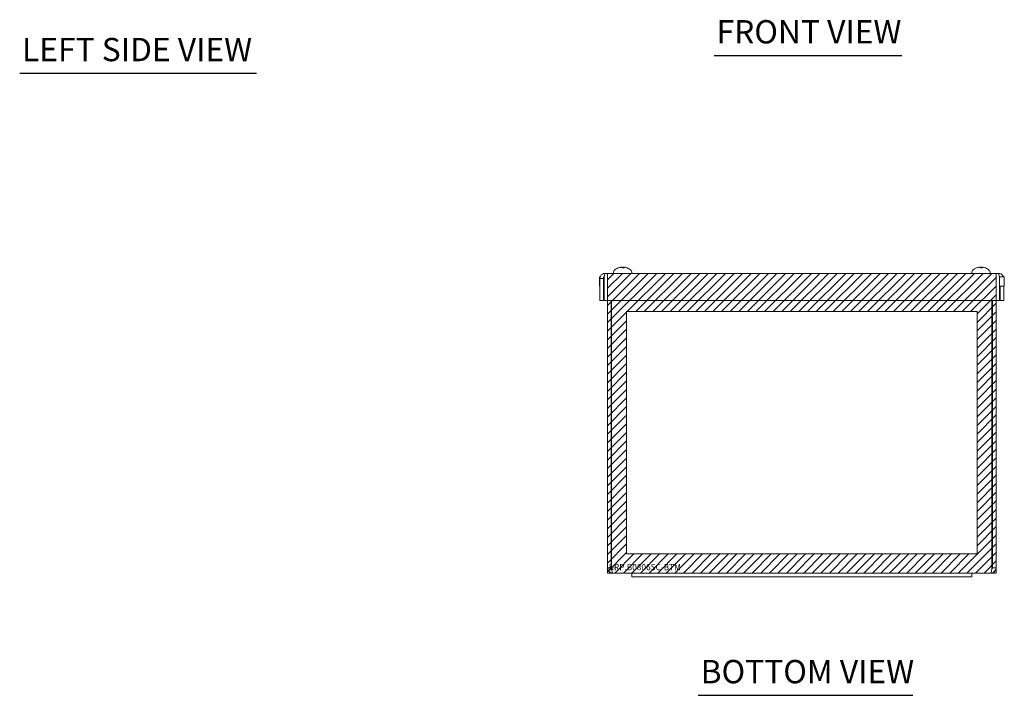
# Model space of a CAD drawing. Units: inches. Extents: x 4.2 to 66.5, y 2.5 to 41.7.
# Drawn here: x 4.9 to 25.2, y 5.8 to 19.7 of the extents above; entities that cross this region are included whole.
import ezdxf

# ---------------------------------------------------------------- set-up
doc = ezdxf.new("R2010")
doc.units = ezdxf.units.IN
doc.header["$LTSCALE"] = 4
doc.header["$MEASUREMENT"] = 0
doc.layers.get('0').update_dxf_attribs({"lineweight": 0})
for name, color, linetype, lineweight in [('Hatch (ANSI)', 7, 'Continuous', 5), ('Sketch Geometry (ANSI)', 7, 'Continuous', 5), ('Symbol (ANSI)', 7, 'Continuous', 5), ('Visible (ANSI)', 7, 'Continuous', 5)]:
    doc.layers.add(name, color=color, linetype=linetype, lineweight=lineweight)
doc.styles.add('Text Style168', font='tahoma.ttf')

msp = doc.modelspace()

# ---------------------------------------------------------------- hatches: boundary and pattern name
at = {"layer": 'Hatch (ANSI)'}
h = msp.add_hatch(dxfattribs=at)
h.set_pattern_fill('ANSI31', color=5, style=0)
h.paths.add_polyline_path([(24.603, 13.688), (24.603, 8.701), (17.39, 8.701), (17.39, 13.688)], flags=0)
h.paths.add_polyline_path([(24.996, 14.475), (24.996, 8.307), (16.996, 8.307), (16.996, 14.475)])

# ---------------------------------------------------------------- linework, layer by layer
at = {"layer": 'Sketch Geometry (ANSI)'}
for p, q in [((16.996, 14.475), (24.996, 14.475)), ((16.996, 8.307), (16.996, 14.475)), ((24.996, 14.475), (24.996, 8.307)), ((24.996, 8.307), (16.996, 8.307))]:
    msp.add_line(p, q, dxfattribs=at)
at = {"layer": 'Sketch Geometry (ANSI)', "color": 5}
for p, q in [((17.39, 13.688), (24.603, 13.688)), ((17.39, 8.701), (17.39, 13.688)), ((24.603, 13.688), (24.603, 8.701)), ((24.603, 8.701), (17.39, 8.701))]:
    msp.add_line(p, q, dxfattribs=at)
at = {"layer": 'Symbol (ANSI)', "lineweight": 30}
for p, q in [((19.193, 18.959), (23.052, 18.959)), ((4.897, 18.592), (9.775, 18.592)), ((18.866, 5.791), (23.281, 5.791))]:
    msp.add_line(p, q, dxfattribs=at)
at = {"layer": 'Visible (ANSI)'}
for p, q in [((17.301, 14.603), (17.302, 14.589)), ((17.317, 14.603), (17.316, 14.589)), ((17.326, 14.604), (17.325, 14.589)), ((17.343, 14.605), (17.343, 14.604)), ((24.676, 14.603), (24.677, 14.589)), ((24.692, 14.603), (24.691, 14.589)), ((24.701, 14.604), (24.7, 14.589)), ((24.718, 14.605), (24.718, 14.604)), ((16.845, 14.401), (16.829, 14.401)), ((16.829, 14.214), (16.829, 14.401)), ((16.929, 14.401), (16.914, 14.401)), ((16.914, 14.214), (16.914, 14.401)), ((16.946, 14.475), (25.048, 14.475)), ((17.123, 14.502), (17.123, 14.475)), ((17.22, 14.589), (17.217, 14.589)), ((17.337, 14.589), (17.3, 14.589)), ((17.496, 14.502), (17.496, 14.475)), ((24.498, 14.502), (24.498, 14.475)), ((24.595, 14.589), (24.592, 14.589)), ((24.712, 14.589), (24.675, 14.589)), ((24.871, 14.502), (24.871, 14.475)), ((25.164, 14.401), (25.064, 14.401)), ((25.164, 14.214), (25.164, 14.401)), ((16.829, 14.214), (16.84, 14.214)), ((16.914, 14.37), (16.84, 14.37)), ((16.84, 14.37), (16.84, 13.915)), ((16.914, 14.214), (16.926, 14.214)), ((16.914, 14.214), (16.914, 13.915)), ((16.926, 13.915), (16.926, 14.37)), ((25.068, 14.37), (25.068, 13.915)), ((25.068, 14.214), (25.164, 14.214)), ((25.079, 14.214), (25.079, 13.915)), ((25.153, 13.915), (25.153, 14.214)), ((16.914, 13.915), (16.84, 13.915)), ((25.068, 13.915), (16.926, 13.915)), ((16.996, 13.915), (16.996, 8.413)), ((17.07, 8.413), (17.07, 13.915)), ((17.081, 8.413), (17.081, 13.915)), ((24.911, 13.915), (24.911, 8.413)), ((24.922, 8.413), (24.922, 13.915)), ((24.996, 8.413), (24.996, 13.915)), ((25.079, 13.915), (25.153, 13.915)), ((17.07, 8.413), (16.996, 8.413)), ((24.922, 8.413), (24.996, 8.413)), ((17.496, 8.307), (17.101, 8.307)), ((17.496, 8.307), (17.871, 8.307)), ((17.496, 8.232), (17.496, 8.307)), ((17.871, 8.232), (17.496, 8.232)), ((24.121, 8.307), (17.871, 8.307)), ((17.871, 8.232), (24.121, 8.232)), ((24.121, 8.307), (24.496, 8.307)), ((24.496, 8.232), (24.121, 8.232)), ((24.496, 8.232), (24.496, 8.307)), ((24.891, 8.307), (24.496, 8.307))]:
    msp.add_line(p, q, dxfattribs=at)
for centre, radius, start, end in [((17.171, 14.502), 0.0485, 135.3602, 180), ((17.309, 14.366), 0.242, 113.1669, 135.3602), ((17.217, 14.581), 0.0082, 90, 113.1669), ((17.401, 14.581), 0.0082, 66.8331, 78.5554), ((17.309, 14.366), 0.242, 44.6398, 66.8331), ((17.447, 14.502), 0.0485, 0, 44.6398), ((24.546, 14.502), 0.0485, 135.3602, 180), ((24.684, 14.366), 0.242, 113.1669, 135.3602), ((24.592, 14.581), 0.0082, 90, 113.1669), ((24.776, 14.581), 0.0082, 66.8331, 78.5554), ((24.684, 14.366), 0.242, 44.6398, 66.8331), ((24.822, 14.502), 0.0485, 0, 44.6398)]:
    msp.add_arc(centre, radius, start, end, dxfattribs=at)
for centre, major_axis, ratio, start_param, end_param in [((17.309, 14.367), (-0.214, -0.113), 0.995129, 4.423077, 4.623446), ((17.306, 14.367), (0.08, 0.228), 0.964779, 0.525646, 0.731297), ((17.285, 14.372), (0.057, 0.233), 0.681061, 0.330948, 0.47016), ((17.337, 14.372), (-0.05, 0.235), 0.557364, 0.047551, 0.186762), ((17.272, 14.629), (0.0093, -0.0634), 0.084838, 1.146632, 1.172988), ((17.324, 14.367), (-0.021, 0.241), 0.046074, 0.194971, 0.400622), ((17.295, 14.367), (0.022, 0.241), 0.248206, 5.900947, 6.106598), ((17.328, 14.372), (-0.071, 0.229), 0.811906, 5.730021, 5.869232), ((17.352, 14.629), (0.0078, 0.0634), 0.10894, 1.969626, 1.987447), ((17.286, 14.372), (0.059, 0.233), 0.711338, 6.157193, 6.296405), ((17.31, 14.367), (0.214, -0.113), 0.995129, 1.654458, 1.860109), ((24.684, 14.367), (-0.214, -0.113), 0.995129, 4.423077, 4.623446), ((24.681, 14.367), (0.08, 0.228), 0.964779, 0.525646, 0.731297), ((24.66, 14.372), (0.057, 0.233), 0.681061, 0.330948, 0.47016), ((24.712, 14.372), (-0.05, 0.235), 0.557364, 0.047551, 0.186762), ((24.647, 14.629), (0.0093, -0.0634), 0.084838, 1.146632, 1.172988), ((24.699, 14.367), (-0.021, 0.241), 0.046074, 0.194971, 0.400622), ((24.67, 14.367), (0.022, 0.241), 0.248206, 5.900947, 6.106598), ((24.703, 14.372), (-0.071, 0.229), 0.811906, 5.730021, 5.869232), ((24.727, 14.629), (0.0078, 0.0634), 0.10894, 1.969626, 1.987447), ((24.661, 14.372), (0.059, 0.233), 0.711338, 6.157193, 6.296405), ((24.685, 14.367), (0.214, -0.113), 0.995129, 1.654458, 1.860109)]:
    msp.add_ellipse(centre, major_axis=major_axis, ratio=ratio, start_param=start_param, end_param=end_param, dxfattribs=at)
for points, knots in [([(17.275, 14.605), (17.275, 14.605), (17.275, 14.605), (17.274, 14.605), (17.274, 14.605), (17.272, 14.605), (17.27, 14.605), (17.267, 14.604), (17.265, 14.604), (17.263, 14.604), (17.262, 14.603), (17.262, 14.603)], [0.0331801, 0.0331801, 0.0331801, 0.0331801, 0.03861353, 0.03861353, 0.05123114, 0.05123114, 0.06397485, 0.06397485, 0.07671856, 0.07671856, 0.08189881, 0.08189881, 0.08189881, 0.08189881]), ([(17.264, 14.603), (17.266, 14.604), (17.268, 14.604), (17.271, 14.604), (17.273, 14.605), (17.276, 14.605), (17.277, 14.605), (17.279, 14.605), (17.28, 14.605), (17.281, 14.605), (17.281, 14.605), (17.281, 14.605)], [0, 0, 0, 0, 0.0129304, 0.0129304, 0.02586079, 0.02586079, 0.03848371, 0.03848371, 0.05110663, 0.05110663, 0.05470553, 0.05470553, 0.05470553, 0.05470553]), ([(17.289, 14.605), (17.289, 14.605), (17.288, 14.605), (17.285, 14.605), (17.284, 14.605), (17.282, 14.605), (17.281, 14.605), (17.281, 14.605)], [0.02890822, 0.02890822, 0.02890822, 0.02890822, 0.03848371, 0.03848371, 0.05110663, 0.05110663, 0.05420544, 0.05420544, 0.05420544, 0.05420544]), ([(17.287, 14.605), (17.288, 14.605), (17.29, 14.605), (17.293, 14.605), (17.295, 14.605), (17.297, 14.605), (17.299, 14.605), (17.3, 14.604), (17.301, 14.604), (17.301, 14.604), (17.301, 14.603), (17.301, 14.603)], [0.02723419, 0.02723419, 0.02723419, 0.02723419, 0.03861353, 0.03861353, 0.05123114, 0.05123114, 0.06397485, 0.06397485, 0.07671856, 0.07671856, 0.08189881, 0.08189881, 0.08189881, 0.08189881]), ([(17.329, 14.605), (17.328, 14.605), (17.328, 14.605), (17.325, 14.605), (17.324, 14.605), (17.321, 14.605), (17.32, 14.605), (17.318, 14.604), (17.318, 14.604), (17.317, 14.604), (17.317, 14.604), (17.317, 14.603)], [0.0331801, 0.0331801, 0.0331801, 0.0331801, 0.03861353, 0.03861353, 0.05123114, 0.05123114, 0.06397485, 0.06397485, 0.07671856, 0.07671856, 0.08035199, 0.08035199, 0.08035199, 0.08035199]), ([(17.327, 14.603), (17.326, 14.604), (17.326, 14.604), (17.327, 14.604), (17.327, 14.605), (17.329, 14.605), (17.33, 14.605), (17.333, 14.605), (17.335, 14.605), (17.337, 14.605), (17.337, 14.605), (17.338, 14.605)], [0, 0, 0, 0, 0.0129304, 0.0129304, 0.02586079, 0.02586079, 0.03848371, 0.03848371, 0.05110663, 0.05110663, 0.05470553, 0.05470553, 0.05470553, 0.05470553]), ([(17.343, 14.605), (17.342, 14.605), (17.341, 14.605), (17.339, 14.605), (17.338, 14.605), (17.338, 14.605), (17.338, 14.605), (17.338, 14.605)], [0.02890822, 0.02890822, 0.02890822, 0.02890822, 0.03848371, 0.03848371, 0.05110663, 0.05110663, 0.05420544, 0.05420544, 0.05420544, 0.05420544]), ([(17.343, 14.605), (17.343, 14.605), (17.343, 14.605), (17.344, 14.605), (17.345, 14.605), (17.347, 14.605), (17.348, 14.605), (17.351, 14.604), (17.353, 14.604), (17.355, 14.604), (17.356, 14.603), (17.357, 14.603)], [0.0272321, 0.0272321, 0.0272321, 0.0272321, 0.03854616, 0.03854616, 0.05123111, 0.05123111, 0.064046, 0.064046, 0.07686089, 0.07686089, 0.0819035, 0.0819035, 0.0819035, 0.0819035]), ([(24.65, 14.605), (24.65, 14.605), (24.65, 14.605), (24.649, 14.605), (24.649, 14.605), (24.647, 14.605), (24.645, 14.605), (24.642, 14.604), (24.64, 14.604), (24.638, 14.604), (24.637, 14.603), (24.637, 14.603)], [0.0331801, 0.0331801, 0.0331801, 0.0331801, 0.03861353, 0.03861353, 0.05123114, 0.05123114, 0.06397485, 0.06397485, 0.07671856, 0.07671856, 0.08189881, 0.08189881, 0.08189881, 0.08189881]), ([(24.639, 14.603), (24.641, 14.604), (24.643, 14.604), (24.646, 14.604), (24.648, 14.605), (24.651, 14.605), (24.652, 14.605), (24.654, 14.605), (24.655, 14.605), (24.656, 14.605), (24.656, 14.605), (24.656, 14.605)], [0, 0, 0, 0, 0.0129304, 0.0129304, 0.02586079, 0.02586079, 0.03848371, 0.03848371, 0.05110663, 0.05110663, 0.05470553, 0.05470553, 0.05470553, 0.05470553]), ([(24.664, 14.605), (24.664, 14.605), (24.663, 14.605), (24.66, 14.605), (24.659, 14.605), (24.657, 14.605), (24.656, 14.605), (24.656, 14.605)], [0.02890822, 0.02890822, 0.02890822, 0.02890822, 0.03848371, 0.03848371, 0.05110663, 0.05110663, 0.05420544, 0.05420544, 0.05420544, 0.05420544]), ([(24.662, 14.605), (24.663, 14.605), (24.665, 14.605), (24.668, 14.605), (24.67, 14.605), (24.672, 14.605), (24.674, 14.605), (24.675, 14.604), (24.676, 14.604), (24.676, 14.604), (24.676, 14.603), (24.676, 14.603)], [0.02723419, 0.02723419, 0.02723419, 0.02723419, 0.03861353, 0.03861353, 0.05123114, 0.05123114, 0.06397485, 0.06397485, 0.07671856, 0.07671856, 0.08189881, 0.08189881, 0.08189881, 0.08189881]), ([(24.704, 14.605), (24.703, 14.605), (24.703, 14.605), (24.7, 14.605), (24.699, 14.605), (24.696, 14.605), (24.695, 14.605), (24.693, 14.604), (24.693, 14.604), (24.692, 14.604), (24.692, 14.604), (24.692, 14.603)], [0.0331801, 0.0331801, 0.0331801, 0.0331801, 0.03861353, 0.03861353, 0.05123114, 0.05123114, 0.06397485, 0.06397485, 0.07671856, 0.07671856, 0.08035199, 0.08035199, 0.08035199, 0.08035199]), ([(24.702, 14.603), (24.701, 14.604), (24.701, 14.604), (24.702, 14.604), (24.702, 14.605), (24.704, 14.605), (24.705, 14.605), (24.708, 14.605), (24.71, 14.605), (24.712, 14.605), (24.712, 14.605), (24.713, 14.605)], [0, 0, 0, 0, 0.0129304, 0.0129304, 0.02586079, 0.02586079, 0.03848371, 0.03848371, 0.05110663, 0.05110663, 0.05470553, 0.05470553, 0.05470553, 0.05470553]), ([(24.718, 14.605), (24.717, 14.605), (24.716, 14.605), (24.714, 14.605), (24.713, 14.605), (24.713, 14.605), (24.713, 14.605), (24.713, 14.605)], [0.02890822, 0.02890822, 0.02890822, 0.02890822, 0.03848371, 0.03848371, 0.05110663, 0.05110663, 0.05420544, 0.05420544, 0.05420544, 0.05420544]), ([(24.718, 14.605), (24.718, 14.605), (24.718, 14.605), (24.719, 14.605), (24.72, 14.605), (24.722, 14.605), (24.723, 14.605), (24.726, 14.604), (24.728, 14.604), (24.73, 14.604), (24.731, 14.603), (24.732, 14.603)], [0.0272321, 0.0272321, 0.0272321, 0.0272321, 0.03854616, 0.03854616, 0.05123111, 0.05123111, 0.064046, 0.064046, 0.07686089, 0.07686089, 0.0819035, 0.0819035, 0.0819035, 0.0819035]), ([(16.946, 14.475), (16.907, 14.475), (16.87, 14.452), (16.852, 14.418), (16.845, 14.403), (16.84, 14.387), (16.84, 14.37)], [0, 0, 0, 0, 1.095058, 1.095058, 1.095058, 1.570796, 1.570796, 1.570796, 1.570796]), ([(16.926, 14.37), (16.93, 14.408), (16.935, 14.446), (16.94, 14.463), (16.942, 14.471), (16.944, 14.475), (16.946, 14.475)], [0, 0, 0, 0, 1.095058, 1.095058, 1.095058, 1.570796, 1.570796, 1.570796, 1.570796]), ([(17.3, 14.589), (17.3, 14.589), (17.3, 14.589), (17.3, 14.589), (17.3, 14.589), (17.3, 14.589)], [0.02298942, 0.02298942, 0.02298942, 0.02298942, 0.023242141, 0.023242141, 0.030959567, 0.030959567, 0.030959567, 0.030959567]), ([(17.337, 14.589), (17.337, 14.589), (17.337, 14.589), (17.337, 14.589), (17.337, 14.589), (17.337, 14.589)], [0.092714574, 0.092714574, 0.092714574, 0.092714574, 0.100431999, 0.100431999, 0.100684721, 0.100684721, 0.100684721, 0.100684721]), ([(24.675, 14.589), (24.675, 14.589), (24.675, 14.589), (24.675, 14.589), (24.675, 14.589), (24.675, 14.589)], [0.02298942, 0.02298942, 0.02298942, 0.02298942, 0.023242141, 0.023242141, 0.030959567, 0.030959567, 0.030959567, 0.030959567]), ([(24.712, 14.589), (24.712, 14.589), (24.712, 14.589), (24.712, 14.589), (24.712, 14.589), (24.712, 14.589)], [0.092714574, 0.092714574, 0.092714574, 0.092714574, 0.100431999, 0.100431999, 0.100684721, 0.100684721, 0.100684721, 0.100684721]), ([(25.048, 14.475), (25.052, 14.475), (25.057, 14.452), (25.062, 14.418), (25.064, 14.403), (25.066, 14.387), (25.068, 14.37)], [0, 0, 0, 0, 1.095058, 1.095058, 1.095058, 1.570796, 1.570796, 1.570796, 1.570796]), ([(25.148, 14.401), (25.14, 14.427), (25.121, 14.451), (25.096, 14.463), (25.081, 14.471), (25.064, 14.475), (25.048, 14.475)], [0.301457, 0.301457, 0.301457, 0.301457, 1.095058, 1.095058, 1.095058, 1.570796, 1.570796, 1.570796, 1.570796]), ([(16.996, 8.413), (16.996, 8.374), (17.019, 8.337), (17.053, 8.319), (17.068, 8.311), (17.085, 8.307), (17.101, 8.307)], [0, 0, 0, 0, 1.095058, 1.095058, 1.095058, 1.570796, 1.570796, 1.570796, 1.570796]), ([(17.085, 8.387), (17.077, 8.392), (17.071, 8.4), (17.07, 8.41), (17.07, 8.411), (17.07, 8.412), (17.07, 8.413)], [0.5736743, 0.5736743, 0.5736743, 0.5736743, 1.4834748, 1.4834748, 1.4834748, 1.5707963, 1.5707963, 1.5707963, 1.5707963]), ([(17.101, 8.307), (17.097, 8.307), (17.092, 8.33), (17.087, 8.364), (17.085, 8.379), (17.083, 8.396), (17.081, 8.413)], [0, 0, 0, 0, 1.095058, 1.095058, 1.095058, 1.570796, 1.570796, 1.570796, 1.570796]), ([(24.891, 8.307), (24.929, 8.307), (24.967, 8.33), (24.985, 8.364), (24.992, 8.379), (24.996, 8.396), (24.996, 8.413)], [0, 0, 0, 0, 1.095058, 1.095058, 1.095058, 1.570796, 1.570796, 1.570796, 1.570796]), ([(24.911, 8.413), (24.906, 8.374), (24.902, 8.337), (24.897, 8.319), (24.895, 8.311), (24.893, 8.307), (24.891, 8.307)], [0, 0, 0, 0, 1.095058, 1.095058, 1.095058, 1.570796, 1.570796, 1.570796, 1.570796]), ([(24.908, 8.387), (24.916, 8.392), (24.921, 8.4), (24.922, 8.41), (24.922, 8.411), (24.922, 8.412), (24.922, 8.413)], [0.5736743, 0.5736743, 0.5736743, 0.5736743, 1.4834748, 1.4834748, 1.4834748, 1.5707963, 1.5707963, 1.5707963, 1.5707963])]:
    msp.add_open_spline(points, degree=3, knots=knots, dxfattribs=at)

# ---------------------------------------------------------------- texts
at = {"color": 1}
msp.add_text('&RP,B0806SC-BTM', height=0.125, dxfattribs=at).set_placement((17.014, 8.366))
at = {"layer": 'Symbol (ANSI)', "char_height": 0.48, "attachment_point": 7, "style": 'Text Style168'}
for s, insert in [('FRONT VIEW', (19.241, 19.057)), ('LEFT SIDE VIEW', (4.945, 18.691)), ('BOTTOM VIEW', (18.914, 5.888))]:
    msp.add_mtext(s, dxfattribs=dict(at, insert=insert))

doc.saveas('drawing.dxf')
